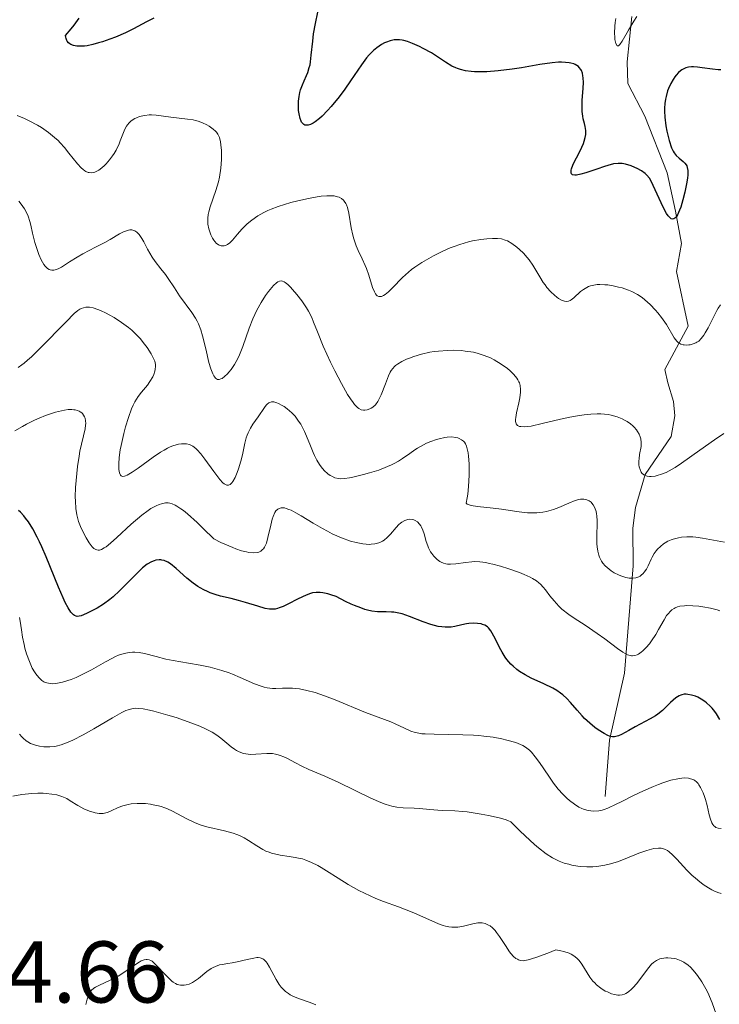
# Model space of a CAD drawing. Units: metres. Extents: x 622181 to 629149, y 4664722 to 4669471.
# Drawn here: x 623290 to 623370, y 4665230 to 4665343 of the extents above; entities that cross this region are included whole.
import ezdxf

# ---------------------------------------------------------------- set-up
doc = ezdxf.new("R2010")
doc.units = ezdxf.units.M
doc.header["$MEASUREMENT"] = 0
doc.linetypes.add('DGN Style 3', pattern=[117.72656, 84.0904, -33.63616])
for name, color, linetype, lineweight in [('Hidrografía', 7, 'Continuous', 0), ('Relieve y altimetría', 7, 'Continuous', 0), ('Textos de rotulación', 7, 'Continuous', 0)]:
    doc.layers.add(name, color=color, linetype=linetype, lineweight=lineweight)
doc.styles.add('Style-arial', font='arial.shx', dxfattribs={"bigfont": 'arialbig.shx'})

msp = doc.modelspace()

# ---------------------------------------------------------------- linework, layer by layer
at = {"layer": 'Hidrografía', "color": 142, "linetype": 'DGN Style 3', "lineweight": 13}
msp.add_polyline3d([(623357.28, 4665253.95, 377.63), (623357.78, 4665260.4, 374.02), (623359.49, 4665268.1, 370.5), (623360.51, 4665280.38, 363.27), (623360.44, 4665284.69, 360.44), (623360.76, 4665287.05, 359.9), (623361.86, 4665290.85, 359.56), (623364.86, 4665295.2, 358), (623365.28, 4665297.54, 357.14), (623365.1, 4665299.19, 356.54), (623364.45, 4665301.33, 356.15), (623364.12, 4665302.86, 355.27), (623366.79, 4665307.81, 353.9), (623365.47, 4665314.09, 351.42), (623366.02, 4665317.31, 350.58), (623365.34, 4665320.98, 349.41), (623364.4, 4665325.4, 347.52), (623361.82, 4665331.87, 345.61), (623359.88, 4665335.62, 345.31), (623359.8, 4665338.11, 345.13), (623360.36, 4665343.3, 344.82)], dxfattribs=at)
at = {"layer": 'Relieve y altimetría', "color": 36, "linetype": 'Continuous', "lineweight": 30, "flags": 128}
for points, elevation in [([(623305.6, 4665343.11), (623304.74, 4665342.68), (623303.26, 4665341.88), (623302.33, 4665341.43), (623301.2, 4665340.94), (623300.55, 4665340.69), (623299.71, 4665340.4), (623299.27, 4665340.26), (623298.6, 4665340.08), (623297.94, 4665339.95), (623297.63, 4665339.91), (623297.03, 4665339.88), (623296.76, 4665339.89), (623296.38, 4665339.96), (623296.09, 4665340.07), (623295.97, 4665340.15), (623295.8, 4665340.29), (623295.66, 4665340.46), (623295.61, 4665340.56), (623295.53, 4665340.78), (623295.5, 4665340.91), (623295.48, 4665341.12), (623296.11, 4665341.87), (623296.47, 4665342.31), (623297.05, 4665343.1)], 350), ([(623330.27, 4665338.89), (623329.97, 4665338.54), (623329.37, 4665337.75), (623328.13, 4665335.92), (623327.48, 4665334.98), (623326.81, 4665334.09), (623325.92, 4665333), (623325.49, 4665332.52), (623324.86, 4665331.89), (623324.57, 4665331.62), (623324.08, 4665331.24), (623323.85, 4665331.09), (623323.54, 4665330.93), (623323.26, 4665330.85), (623323.13, 4665330.83), (623322.89, 4665330.86), (623322.79, 4665330.91), (623322.64, 4665331.02), (623322.52, 4665331.17), (623322.45, 4665331.3), (623322.34, 4665331.6), (623322.22, 4665332.14), (623322.18, 4665332.53), (623322.16, 4665333.32), (623322.17, 4665333.6), (623322.22, 4665334.12), (623322.31, 4665334.6), (623322.39, 4665334.9), (623322.61, 4665335.48), (623322.8, 4665335.92), (623323.08, 4665336.54), (623323.22, 4665336.88), (623323.4, 4665337.45), (623323.48, 4665337.77), (623323.54, 4665338.11), (623323.63, 4665338.85), (623323.79, 4665340.48), (623323.89, 4665341.31), (623324.11, 4665342.48), (623324.39, 4665343.79)], 350), ([(623364.99, 4665320.09), (623364.86, 4665320.13), (623364.68, 4665320.26), (623364.5, 4665320.46), (623364.32, 4665320.73), (623363.94, 4665321.44), (623362.8, 4665323.94), (623362.64, 4665324.26), (623362.35, 4665324.76), (623362.06, 4665325.12), (623361.87, 4665325.31), (623361.45, 4665325.6), (623360.95, 4665325.88), (623360.68, 4665326.01), (623360.26, 4665326.18), (623359.62, 4665326.38), (623359.25, 4665326.45), (623359.06, 4665326.47), (623358.76, 4665326.47), (623358.24, 4665326.4), (623357.6, 4665326.24), (623357.22, 4665326.12), (623356.33, 4665325.81), (623355.07, 4665325.38), (623354.49, 4665325.22), (623354, 4665325.13), (623353.8, 4665325.12), (623353.56, 4665325.16), (623353.42, 4665325.27), (623353.38, 4665325.38), (623353.38, 4665325.68), (623353.43, 4665325.86), (623353.57, 4665326.25), (623353.78, 4665326.68), (623354.23, 4665327.54), (623354.62, 4665328.33), (623354.8, 4665328.75), (623354.89, 4665329), (623355.01, 4665329.42), (623355.07, 4665329.79), (623355.09, 4665329.96), (623355.08, 4665330.23), (623355.01, 4665330.68), (623354.92, 4665331.02), (623354.78, 4665331.56), (623354.72, 4665331.87), (623354.66, 4665332.4), (623354.64, 4665332.7), (623354.64, 4665333.01), (623354.67, 4665333.68), (623354.78, 4665335.09), (623354.8, 4665335.74), (623354.78, 4665336.26), (623354.75, 4665336.49), (623354.68, 4665336.81), (623354.57, 4665337.1), (623354.5, 4665337.23), (623354.33, 4665337.46), (623354.23, 4665337.56), (623354.05, 4665337.69), (623353.85, 4665337.8), (623353.7, 4665337.86), (623353.36, 4665337.96), (623353.17, 4665338), (623352.75, 4665338.04), (623352.29, 4665338.06), (623351.95, 4665338.05), (623351.22, 4665337.99), (623349.8, 4665337.78), (623347.7, 4665337.41), (623346.62, 4665337.24), (623345.04, 4665337.05), (623343.73, 4665336.96), (623343.12, 4665336.94), (623342.31, 4665336.96), (623341.94, 4665336.98), (623341.3, 4665337.07), (623340.73, 4665337.21), (623340.39, 4665337.32), (623340.17, 4665337.41), (623339.74, 4665337.62), (623339, 4665338.07), (623337.96, 4665338.76), (623337.38, 4665339.12), (623336.45, 4665339.63), (623336.03, 4665339.84), (623335.21, 4665340.2), (623334.65, 4665340.41), (623334.22, 4665340.54), (623334.02, 4665340.58), (623333.73, 4665340.62), (623333.32, 4665340.63), (623333.11, 4665340.61), (623332.68, 4665340.51), (623332.26, 4665340.36), (623332.03, 4665340.26), (623331.68, 4665340.07), (623331.13, 4665339.7), (623330.75, 4665339.38), (623330.56, 4665339.2), (623330.27, 4665338.89)], 350), ([(623370.55, 4665337.19), (623370.23, 4665337.2), (623369.6, 4665337.25), (623368.4, 4665337.41), (623367.85, 4665337.48), (623367.39, 4665337.52), (623367.17, 4665337.52), (623366.85, 4665337.49), (623366.53, 4665337.41), (623366.38, 4665337.35), (623366.07, 4665337.18), (623365.92, 4665337.07), (623365.69, 4665336.86), (623365.42, 4665336.56), (623365.28, 4665336.39), (623365.08, 4665336.09), (623364.8, 4665335.6), (623364.55, 4665335.05), (623364.44, 4665334.76), (623364.26, 4665334.13), (623364.19, 4665333.81), (623364.12, 4665333.31), (623364.08, 4665332.8), (623364.08, 4665332.46), (623364.11, 4665331.77), (623364.24, 4665330.77), (623364.36, 4665330.15), (623364.62, 4665329.08), (623364.9, 4665328.25), (623365.07, 4665327.88), (623365.18, 4665327.69), (623365.44, 4665327.38), (623365.77, 4665327.08), (623366.22, 4665326.7), (623366.42, 4665326.5), (623366.57, 4665326.31), (623366.63, 4665326.2), (623366.7, 4665326.01), (623366.75, 4665325.64), (623366.75, 4665325.13), (623366.72, 4665324.82), (623366.64, 4665324.32), (623366.42, 4665323.18), (623366.2, 4665322.28), (623365.95, 4665321.46), (623365.82, 4665321.1), (623365.58, 4665320.58), (623365.47, 4665320.39), (623365.28, 4665320.18), (623365.16, 4665320.11), (623364.99, 4665320.09)], 350), ([(623307.49, 4665280.59), (623307.19, 4665280.78), (623306.78, 4665280.97), (623306.52, 4665281.04), (623306.39, 4665281.06), (623306.19, 4665281.07), (623305.82, 4665281.02), (623305.62, 4665280.96), (623305.32, 4665280.84), (623304.83, 4665280.55), (623304.3, 4665280.14), (623304.01, 4665279.88), (623303.07, 4665278.94), (623301.67, 4665277.51), (623300.93, 4665276.84), (623300.55, 4665276.53), (623299.81, 4665275.99), (623299.09, 4665275.54), (623298.65, 4665275.29), (623297.86, 4665274.9), (623297.26, 4665274.65), (623297.02, 4665274.6), (623296.79, 4665274.59), (623296.69, 4665274.61), (623296.49, 4665274.7), (623296.39, 4665274.76), (623296.24, 4665274.9), (623296.09, 4665275.07), (623295.77, 4665275.55), (623295.43, 4665276.19), (623295.19, 4665276.7), (623294.66, 4665277.93), (623293.27, 4665281.4), (623292.76, 4665282.57), (623292.5, 4665283.13), (623292.24, 4665283.65), (623291.72, 4665284.6), (623291.22, 4665285.4), (623290.9, 4665285.85), (623290.7, 4665286.1), (623290.32, 4665286.51), (623290.07, 4665286.73)], 375), ([(623359.99, 4665261.52), (623359.17, 4665261.06), (623358.81, 4665260.9), (623358.51, 4665260.82), (623358.36, 4665260.8), (623358.14, 4665260.8), (623357.79, 4665260.88), (623357.6, 4665260.95), (623357.16, 4665261.16), (623356.48, 4665261.6), (623356.1, 4665261.87), (623355.52, 4665262.36), (623354.93, 4665262.91), (623354.64, 4665263.21), (623354.09, 4665263.85), (623353.33, 4665264.73), (623352.91, 4665265.17), (623352.43, 4665265.59), (623352.17, 4665265.8), (623351.75, 4665266.08), (623351.29, 4665266.36), (623350.26, 4665266.86), (623348.81, 4665267.52), (623348.11, 4665267.89), (623347.46, 4665268.29), (623347.16, 4665268.51), (623346.74, 4665268.87), (623346.49, 4665269.12), (623346.04, 4665269.65), (623345.84, 4665269.92), (623345.49, 4665270.47), (623345.19, 4665271.01), (623344.71, 4665271.97), (623344.34, 4665272.68), (623344.18, 4665272.95), (623343.93, 4665273.26), (623343.8, 4665273.38), (623343.49, 4665273.58), (623343.25, 4665273.67), (623343.07, 4665273.72), (623342.68, 4665273.79), (623342.2, 4665273.81), (623341.68, 4665273.78), (623341.41, 4665273.74), (623340.86, 4665273.61), (623340.08, 4665273.43), (623339.65, 4665273.37), (623339.2, 4665273.34), (623338.95, 4665273.34), (623338.58, 4665273.38), (623338.17, 4665273.44), (623337.33, 4665273.67), (623336.46, 4665273.97), (623334.86, 4665274.59), (623334.02, 4665274.87), (623333.65, 4665274.97), (623333.1, 4665275.06), (623332.82, 4665275.08), (623332.22, 4665275.09), (623331.59, 4665275.09), (623331.22, 4665275.1), (623330.57, 4665275.19), (623330.05, 4665275.31), (623329.76, 4665275.39), (623329.29, 4665275.55), (623328.57, 4665275.83), (623328.18, 4665276), (623327.54, 4665276.3), (623326.46, 4665276.88), (623325.88, 4665277.07), (623325.53, 4665277.16), (623324.93, 4665277.29), (623324.66, 4665277.32), (623324.19, 4665277.33), (623323.78, 4665277.27), (623323.53, 4665277.21), (623323.03, 4665277.02), (623322.13, 4665276.59), (623320.93, 4665275.97), (623320.39, 4665275.72), (623319.96, 4665275.55), (623319.76, 4665275.49), (623319.48, 4665275.43), (623319.05, 4665275.4), (623318.83, 4665275.41), (623318.35, 4665275.49), (623317.49, 4665275.74), (623316.1, 4665276.19), (623315.3, 4665276.41), (623314.44, 4665276.62), (623313.24, 4665276.91), (623312.63, 4665277.09), (623312.03, 4665277.3), (623311.74, 4665277.42), (623311.3, 4665277.62), (623310.89, 4665277.85), (623310.62, 4665278.02), (623310.1, 4665278.39), (623309.37, 4665278.97), (623308.14, 4665280.06), (623307.49, 4665280.59)], 375), ([(623370.44, 4665262.77), (623370.04, 4665263.41), (623369.84, 4665263.69), (623369.53, 4665264.08), (623369.32, 4665264.3), (623368.9, 4665264.69), (623368.69, 4665264.85), (623368.28, 4665265.12), (623367.89, 4665265.32), (623367.64, 4665265.43), (623367.17, 4665265.57), (623366.76, 4665265.65), (623366.58, 4665265.67), (623366.32, 4665265.66), (623366.07, 4665265.61), (623365.95, 4665265.57), (623365.77, 4665265.49), (623365.4, 4665265.25), (623364.79, 4665264.71), (623363.85, 4665263.82), (623363.32, 4665263.39), (623363.04, 4665263.19), (623362.45, 4665262.84), (623360.72, 4665261.94), (623359.99, 4665261.52)], 375)]:
    msp.add_lwpolyline(points, dxfattribs=dict(at, elevation=elevation))
at = {"layer": 'Relieve y altimetría', "color": 36, "linetype": 'Continuous', "lineweight": 0, "flags": 128}
for points, elevation in [([(623360.92, 4665343.29), (623360.58, 4665342.76), (623359.96, 4665341.73), (623359.25, 4665340.47), (623358.98, 4665340.07), (623358.83, 4665339.93), (623358.67, 4665339.93), (623358.51, 4665340.19), (623358.41, 4665340.64), (623358.38, 4665340.92), (623358.35, 4665341.4), (623358.38, 4665342.2), (623358.43, 4665342.62), (623358.5, 4665343.05)], 345), ([(623311.93, 4665330.72), (623311.65, 4665330.88), (623311.18, 4665331.1), (623310.66, 4665331.3), (623310.38, 4665331.38), (623310.08, 4665331.44), (623309.46, 4665331.55), (623307.55, 4665331.77), (623305.87, 4665332), (623305.33, 4665332.02), (623305.06, 4665332.02), (623304.57, 4665331.97), (623304.32, 4665331.93), (623303.95, 4665331.83), (623303.6, 4665331.7), (623303.43, 4665331.62), (623303.12, 4665331.42), (623302.97, 4665331.31), (623302.76, 4665331.11), (623302.58, 4665330.89), (623302.47, 4665330.73), (623302.28, 4665330.38), (623302.03, 4665329.82), (623301.75, 4665329.06), (623301.61, 4665328.7), (623301.28, 4665327.99), (623301.04, 4665327.59), (623300.87, 4665327.33), (623300.52, 4665326.87), (623300.13, 4665326.43), (623299.93, 4665326.22), (623299.62, 4665325.94), (623299.3, 4665325.71), (623299.13, 4665325.61), (623298.83, 4665325.47), (623298.68, 4665325.43), (623298.44, 4665325.39), (623298.2, 4665325.41), (623298.07, 4665325.44), (623297.81, 4665325.54), (623297.68, 4665325.61), (623297.48, 4665325.76), (623297.27, 4665325.95), (623296.83, 4665326.43), (623295.87, 4665327.64), (623295.36, 4665328.27), (623294.88, 4665328.81), (623294.62, 4665329.07), (623294.21, 4665329.45), (623293.53, 4665330), (623292.71, 4665330.56), (623292.25, 4665330.85), (623291.32, 4665331.36), (623290.79, 4665331.61), (623289.94, 4665331.96)], 355), ([(623343.75, 4665317.84), (623343.05, 4665317.75), (623342.09, 4665317.58), (623341.62, 4665317.47), (623340.63, 4665317.18), (623339.99, 4665316.95), (623339.55, 4665316.78), (623338.63, 4665316.36), (623337.61, 4665315.87), (623337.08, 4665315.59), (623336.28, 4665315.12), (623335.5, 4665314.6), (623335.12, 4665314.31), (623334.76, 4665314.02), (623334.09, 4665313.4), (623332.94, 4665312.23), (623332.46, 4665311.76), (623332.09, 4665311.46), (623331.91, 4665311.35), (623331.68, 4665311.24), (623331.46, 4665311.21), (623331.36, 4665311.22), (623331.18, 4665311.31), (623331.09, 4665311.38), (623330.97, 4665311.53), (623330.86, 4665311.74), (623330.65, 4665312.27), (623330.21, 4665313.67), (623329.94, 4665314.42), (623329.78, 4665314.79), (623329.44, 4665315.52), (623328.98, 4665316.5), (623328.76, 4665317.01), (623328.49, 4665317.81), (623328.38, 4665318.23), (623328.2, 4665319.1), (623327.93, 4665320.76), (623327.77, 4665321.43), (623327.66, 4665321.71), (623327.59, 4665321.87), (623327.41, 4665322.15), (623327.31, 4665322.26), (623327.08, 4665322.45), (623326.83, 4665322.59), (623326.64, 4665322.65), (623326.23, 4665322.74), (623325.97, 4665322.76), (623325.39, 4665322.76), (623324.75, 4665322.71), (623324.29, 4665322.65), (623323.3, 4665322.46), (623322.1, 4665322.18), (623321.3, 4665321.97), (623319.82, 4665321.52), (623319.02, 4665321.23), (623318.66, 4665321.08), (623318.18, 4665320.85), (623317.51, 4665320.46), (623317.22, 4665320.27), (623316.65, 4665319.84), (623316.24, 4665319.49), (623315.68, 4665318.93), (623315.18, 4665318.36), (623314.59, 4665317.67), (623314.29, 4665317.38), (623314.01, 4665317.18), (623313.87, 4665317.11), (623313.65, 4665317.04), (623313.42, 4665317.02), (623313.31, 4665317.03), (623313.08, 4665317.11), (623312.96, 4665317.18), (623312.78, 4665317.31), (623312.57, 4665317.54), (623312.47, 4665317.67), (623312.32, 4665317.9), (623312.12, 4665318.3), (623311.95, 4665318.75), (623311.88, 4665318.99), (623311.79, 4665319.51), (623311.78, 4665319.78), (623311.78, 4665320.19), (623311.83, 4665320.62), (623311.89, 4665320.91), (623312.05, 4665321.5), (623312.69, 4665323.37), (623312.98, 4665324.37), (623313.1, 4665324.88), (623313.25, 4665325.92), (623313.33, 4665326.92), (623313.34, 4665327.54), (623313.33, 4665327.93), (623313.28, 4665328.61), (623313.23, 4665328.93), (623313.1, 4665329.44), (623313.05, 4665329.58), (623312.93, 4665329.83), (623312.78, 4665330.03), (623312.66, 4665330.16), (623312.4, 4665330.39), (623311.93, 4665330.72)], 355), ([(623303.63, 4665318.6), (623303.41, 4665318.75), (623303.3, 4665318.8), (623303.07, 4665318.85), (623302.84, 4665318.85), (623302.67, 4665318.83), (623302.33, 4665318.72), (623302.12, 4665318.62), (623301.66, 4665318.39), (623300.59, 4665317.76), (623299.96, 4665317.41), (623298.91, 4665316.86), (623297.47, 4665316.11), (623296.8, 4665315.74), (623295.94, 4665315.2), (623295.02, 4665314.6), (623294.62, 4665314.39), (623294.3, 4665314.27), (623294.14, 4665314.24), (623293.92, 4665314.23), (623293.71, 4665314.27), (623293.6, 4665314.31), (623293.4, 4665314.44), (623293.29, 4665314.53), (623293.14, 4665314.7), (623292.99, 4665314.9), (623292.7, 4665315.41), (623292.43, 4665316.03), (623292.26, 4665316.48), (623291.97, 4665317.42), (623291.71, 4665318.48), (623291.51, 4665319.39), (623291.39, 4665319.82), (623291.19, 4665320.44), (623290.93, 4665321.01), (623290.77, 4665321.27), (623290.41, 4665321.79), (623290.12, 4665322.13)], 360), ([(623338.2, 4665304.98), (623337.69, 4665304.92), (623337.19, 4665304.84), (623336.25, 4665304.62), (623335.38, 4665304.36), (623334.86, 4665304.17), (623334.54, 4665304.04), (623333.98, 4665303.77), (623333.49, 4665303.48), (623333.28, 4665303.32), (623333.16, 4665303.22), (623332.95, 4665302.99), (623332.77, 4665302.73), (623332.66, 4665302.55), (623332.46, 4665302.12), (623332.12, 4665301.22), (623331.64, 4665299.95), (623331.38, 4665299.41), (623331.25, 4665299.18), (623330.97, 4665298.81), (623330.67, 4665298.55), (623330.47, 4665298.42), (623330.33, 4665298.35), (623330.04, 4665298.24), (623329.75, 4665298.19), (623329.6, 4665298.19), (623329.35, 4665298.25), (623329.07, 4665298.4), (623328.92, 4665298.52), (623328.59, 4665298.86), (623328.41, 4665299.08), (623328.11, 4665299.5), (623327.78, 4665300.01), (623327.07, 4665301.26), (623326.32, 4665302.7), (623325.84, 4665303.69), (623325, 4665305.54), (623324.34, 4665307.16), (623323.89, 4665308.29), (623323.67, 4665308.8), (623323.29, 4665309.55), (623323.06, 4665309.94), (623322.54, 4665310.72), (623321.98, 4665311.46), (623321.49, 4665312.04), (623321.25, 4665312.29), (623320.93, 4665312.6), (623320.64, 4665312.82), (623320.51, 4665312.9), (623320.33, 4665312.98), (623320.22, 4665313), (623320, 4665312.99), (623319.78, 4665312.9), (623319.63, 4665312.79), (623319.3, 4665312.48), (623318.91, 4665312.04), (623318.71, 4665311.78), (623318.38, 4665311.33), (623317.88, 4665310.54), (623317.39, 4665309.64), (623317.15, 4665309.16), (623316.93, 4665308.65), (623316.52, 4665307.58), (623315.77, 4665305.48), (623315.4, 4665304.55), (623315.21, 4665304.14), (623314.82, 4665303.43), (623314.43, 4665302.86), (623314.17, 4665302.54), (623314.01, 4665302.36), (623313.7, 4665302.06), (623313.41, 4665301.85), (623313.27, 4665301.78), (623313.08, 4665301.72), (623312.9, 4665301.73), (623312.65, 4665301.88), (623312.57, 4665301.97), (623312.45, 4665302.14), (623312.34, 4665302.37), (623312.12, 4665302.95), (623311.9, 4665303.66), (623311.53, 4665305.23), (623311.18, 4665306.71), (623310.97, 4665307.4), (623310.71, 4665308.08), (623310.54, 4665308.41), (623310.36, 4665308.74), (623309.94, 4665309.4), (623308.54, 4665311.3), (623307.94, 4665312.2), (623307.24, 4665313.29), (623306.91, 4665313.76), (623306.41, 4665314.39), (623305.73, 4665315.22), (623305.39, 4665315.72), (623304.88, 4665316.63), (623304.44, 4665317.47), (623304.22, 4665317.85), (623303.9, 4665318.33), (623303.73, 4665318.51), (623303.63, 4665318.6)], 360), ([(623370.51, 4665310.27), (623370.24, 4665309.9), (623370.08, 4665309.63), (623369.76, 4665309.01), (623369.08, 4665307.64), (623368.76, 4665307.05), (623368.6, 4665306.8), (623368.3, 4665306.4), (623368.01, 4665306.12), (623367.8, 4665305.98), (623367.66, 4665305.91), (623367.36, 4665305.79), (623367.03, 4665305.7), (623366.86, 4665305.67), (623366.6, 4665305.65), (623366.33, 4665305.67), (623366.21, 4665305.69), (623365.95, 4665305.77), (623365.83, 4665305.83), (623365.66, 4665305.95), (623365.5, 4665306.1), (623365.2, 4665306.48), (623364.32, 4665308.02), (623364.14, 4665308.29), (623363.75, 4665308.83), (623363.33, 4665309.34), (623363.04, 4665309.67), (623362.44, 4665310.3), (623361.84, 4665310.85), (623361.52, 4665311.11), (623360.98, 4665311.47), (623360.34, 4665311.79), (623359.97, 4665311.95), (623359.23, 4665312.2), (623358.83, 4665312.31), (623358.21, 4665312.44), (623357.58, 4665312.54), (623357.27, 4665312.57), (623356.66, 4665312.59), (623356.38, 4665312.58), (623355.98, 4665312.52), (623355.61, 4665312.43), (623355.38, 4665312.35), (623354.98, 4665312.14), (623354.8, 4665312.03), (623354.47, 4665311.78), (623353.69, 4665311.06), (623353.41, 4665310.84), (623353.28, 4665310.77), (623353.08, 4665310.69), (623352.89, 4665310.66), (623352.63, 4665310.69), (623352.29, 4665310.81), (623351.95, 4665311.01), (623351.77, 4665311.13), (623351.49, 4665311.36), (623351.06, 4665311.77), (623350.62, 4665312.27), (623350.4, 4665312.54), (623350.2, 4665312.84), (623349.8, 4665313.48), (623349, 4665314.8), (623348.59, 4665315.41), (623348.37, 4665315.69), (623347.92, 4665316.19), (623347.47, 4665316.62), (623347.17, 4665316.87), (623346.61, 4665317.28), (623346.09, 4665317.58), (623345.83, 4665317.69), (623345.42, 4665317.81), (623344.95, 4665317.87), (623344.68, 4665317.88), (623344.39, 4665317.88), (623343.75, 4665317.84)], 355), ([(623302.34, 4665296.29), (623302.67, 4665297.37), (623303.04, 4665298.35), (623303.23, 4665298.78), (623303.42, 4665299.15), (623303.8, 4665299.78), (623304.17, 4665300.27), (623304.64, 4665300.81), (623304.86, 4665301.07), (623305.15, 4665301.47), (623305.46, 4665302.02), (623305.58, 4665302.29), (623305.71, 4665302.69), (623305.76, 4665302.88), (623305.79, 4665303.25), (623305.77, 4665303.43), (623305.69, 4665303.8), (623305.59, 4665304.06), (623305.29, 4665304.65), (623304.83, 4665305.37), (623304.54, 4665305.77), (623304.02, 4665306.4), (623303.41, 4665307.04), (623303.06, 4665307.36), (623302.68, 4665307.67), (623301.87, 4665308.26), (623301.03, 4665308.8), (623300.49, 4665309.11), (623300.14, 4665309.3), (623299.5, 4665309.61), (623299.19, 4665309.74), (623298.65, 4665309.92), (623298.21, 4665310), (623297.96, 4665310), (623297.81, 4665309.99), (623297.53, 4665309.93), (623297.27, 4665309.83), (623297.13, 4665309.76), (623296.9, 4665309.61), (623296.47, 4665309.26), (623295.54, 4665308.34), (623292.58, 4665305.3), (623291.57, 4665304.33), (623291.12, 4665303.92), (623290.72, 4665303.58), (623290.48, 4665303.4), (623290.05, 4665303.11)], 365), ([(623370.9, 4665295.52), (623369.81, 4665294.8), (623368.12, 4665293.64), (623366.05, 4665292.13), (623365.3, 4665291.63), (623364.61, 4665291.25), (623364.27, 4665291.08), (623363.75, 4665290.87), (623363.25, 4665290.71), (623363.02, 4665290.66), (623362.57, 4665290.6), (623362.37, 4665290.59), (623362.1, 4665290.63), (623361.86, 4665290.71), (623361.73, 4665290.79), (623361.5, 4665291), (623361.42, 4665291.12), (623361.28, 4665291.41), (623361.19, 4665291.72), (623361.16, 4665291.94), (623361.15, 4665292.39), (623361.17, 4665292.64), (623361.24, 4665293.12), (623361.4, 4665294.04), (623361.42, 4665294.5), (623361.37, 4665294.93), (623361.31, 4665295.14), (623361.18, 4665295.46), (623361, 4665295.78), (623360.88, 4665295.94), (623360.61, 4665296.25), (623360.45, 4665296.41), (623360.18, 4665296.64), (623359.8, 4665296.9), (623359.59, 4665297.03), (623359.24, 4665297.2), (623358.66, 4665297.44), (623357.99, 4665297.62), (623357.62, 4665297.69), (623356.81, 4665297.78), (623356.37, 4665297.79), (623355.66, 4665297.76), (623354.9, 4665297.68), (623354.36, 4665297.6), (623353.26, 4665297.4), (623352.16, 4665297.16), (623350.09, 4665296.66), (623348.83, 4665296.39), (623348.34, 4665296.32), (623348.07, 4665296.3), (623347.64, 4665296.32), (623347.47, 4665296.35), (623347.23, 4665296.46), (623347.09, 4665296.64), (623347.05, 4665296.79), (623347.03, 4665296.9), (623347.03, 4665297.15), (623347.05, 4665297.38), (623347.13, 4665297.9), (623347.39, 4665299.04), (623347.5, 4665299.6), (623347.59, 4665300.28), (623347.59, 4665300.59), (623347.54, 4665301.03), (623347.46, 4665301.32), (623347.4, 4665301.46), (623347.3, 4665301.67), (623347.17, 4665301.88), (623346.84, 4665302.3), (623346.42, 4665302.7), (623346.1, 4665302.97), (623345.39, 4665303.48), (623344.58, 4665303.96), (623344.14, 4665304.19), (623343.42, 4665304.48), (623342.62, 4665304.73), (623342.19, 4665304.83), (623341.26, 4665304.97), (623340.82, 4665305.02), (623339.92, 4665305.06), (623339.23, 4665305.05), (623338.2, 4665304.98)], 360), ([(623334.9, 4665293.24), (623334.08, 4665292.66), (623333.63, 4665292.37), (623333.11, 4665292.08), (623332.83, 4665291.94), (623332.37, 4665291.74), (623331.36, 4665291.35), (623330.3, 4665291.01), (623329.61, 4665290.82), (623328.39, 4665290.52), (623328.02, 4665290.45), (623327.42, 4665290.37), (623326.97, 4665290.35), (623326.73, 4665290.37), (623326.33, 4665290.47), (623325.97, 4665290.63), (623325.78, 4665290.73), (623325.52, 4665290.91), (623325.11, 4665291.28), (623324.75, 4665291.72), (623324.56, 4665291.98), (623324.28, 4665292.46), (623323.99, 4665293.03), (623323.84, 4665293.36), (623323.53, 4665294.12), (623323.08, 4665295.22), (623322.83, 4665295.78), (623322.41, 4665296.59), (623322.18, 4665296.96), (623321.94, 4665297.29), (623321.77, 4665297.5), (623321.41, 4665297.88), (623320.87, 4665298.36), (623320.52, 4665298.61), (623320.29, 4665298.75), (623319.88, 4665298.96), (623319.68, 4665299.05), (623319.33, 4665299.14), (623319.23, 4665299.15), (623319.05, 4665299.14), (623318.88, 4665299.09), (623318.78, 4665299.04), (623318.58, 4665298.89), (623318.47, 4665298.78), (623318.26, 4665298.51), (623317.53, 4665297.43), (623316.94, 4665296.6), (623316.65, 4665296.13), (623316.38, 4665295.62), (623316.27, 4665295.34), (623316.17, 4665295.05), (623316, 4665294.43), (623315.73, 4665293.08), (623315.57, 4665292.38), (623315.3, 4665291.48), (623315.15, 4665291.06), (623314.9, 4665290.49), (623314.65, 4665290.04), (623314.52, 4665289.87), (623314.35, 4665289.71), (623314.14, 4665289.61), (623313.95, 4665289.62), (623313.65, 4665289.78), (623313.49, 4665289.9), (623313.15, 4665290.27), (623312.45, 4665291.17), (623311.43, 4665292.58), (623310.97, 4665293.19), (623310.57, 4665293.65), (623310.39, 4665293.83), (623310.05, 4665294.09), (623309.82, 4665294.21), (623309.67, 4665294.27), (623309.34, 4665294.34), (623308.96, 4665294.36), (623308.75, 4665294.35), (623308.41, 4665294.3), (623308.04, 4665294.2), (623307.83, 4665294.14), (623307.39, 4665293.96), (623307.16, 4665293.84), (623306.78, 4665293.64), (623306.37, 4665293.39), (623305.51, 4665292.81), (623303.81, 4665291.58), (623303.1, 4665291.09), (623302.55, 4665290.77), (623302.34, 4665290.67), (623302.22, 4665290.64), (623302.01, 4665290.62), (623301.86, 4665290.68), (623301.78, 4665290.76), (623301.66, 4665291.02), (623301.59, 4665291.4), (623301.58, 4665291.63), (623301.57, 4665292.04), (623301.62, 4665292.78), (623301.74, 4665293.65), (623301.83, 4665294.14), (623302.14, 4665295.55), (623302.34, 4665296.29)], 365), ([(623319.58, 4665286.66), (623319.46, 4665286.48), (623319.26, 4665286.03), (623319.16, 4665285.73), (623318.99, 4665285.04), (623318.66, 4665283.61), (623318.48, 4665282.99), (623318.34, 4665282.66), (623318.27, 4665282.52), (623318.14, 4665282.33), (623318.05, 4665282.23), (623317.84, 4665282.07), (623317.6, 4665281.96), (623317.42, 4665281.91), (623317, 4665281.87), (623316.49, 4665281.91), (623316.19, 4665281.97), (623315.65, 4665282.1), (623315, 4665282.32), (623314.63, 4665282.47), (623313.27, 4665283.06), (623312.45, 4665283.45), (623311.24, 4665284.66), (623310.55, 4665285.32), (623309.43, 4665286.33), (623308.97, 4665286.7), (623308.7, 4665286.91), (623308.24, 4665287.22), (623308.04, 4665287.33), (623307.7, 4665287.49), (623307.41, 4665287.57), (623307.23, 4665287.59), (623306.92, 4665287.58), (623306.45, 4665287.48), (623306.21, 4665287.41), (623305.84, 4665287.26), (623305.25, 4665286.93), (623304.93, 4665286.72), (623304.22, 4665286.18), (623303, 4665285.13), (623301.34, 4665283.62), (623300.64, 4665282.99), (623300.12, 4665282.57), (623299.9, 4665282.42), (623299.61, 4665282.25), (623299.35, 4665282.17), (623299.23, 4665282.16), (623299.06, 4665282.19), (623298.95, 4665282.23), (623298.72, 4665282.38), (623298.54, 4665282.55), (623298.18, 4665283.01), (623297.83, 4665283.58), (623297.6, 4665284), (623297.2, 4665284.88), (623296.98, 4665285.46), (623296.89, 4665285.75), (623296.78, 4665286.2), (623296.66, 4665286.94), (623296.6, 4665287.79), (623296.59, 4665288.27), (623296.63, 4665289.35), (623296.68, 4665290.14), (623296.85, 4665291.76), (623297.03, 4665292.94), (623297.13, 4665293.49), (623297.72, 4665296.06), (623297.78, 4665296.49), (623297.79, 4665296.69), (623297.77, 4665296.97), (623297.71, 4665297.28), (623297.66, 4665297.43), (623297.55, 4665297.63), (623297.42, 4665297.81), (623297.34, 4665297.89), (623297.15, 4665298.03), (623297.04, 4665298.09), (623296.86, 4665298.16), (623296.59, 4665298.24), (623296.44, 4665298.26), (623296.2, 4665298.28), (623295.79, 4665298.27), (623295.34, 4665298.21), (623295.01, 4665298.14), (623294.31, 4665297.96), (623293.19, 4665297.58), (623292.44, 4665297.27), (623291.94, 4665297.05), (623291.01, 4665296.59), (623290.53, 4665296.33), (623289.67, 4665295.84)], 370), ([(623366.65, 4665283.7), (623366.05, 4665283.66), (623365.69, 4665283.6), (623365.06, 4665283.44), (623364.85, 4665283.37), (623364.48, 4665283.21), (623364.16, 4665283.02), (623363.97, 4665282.89), (623363.62, 4665282.6), (623363.29, 4665282.29), (623363.13, 4665282.11), (623362.89, 4665281.78), (623362.66, 4665281.38), (623362.54, 4665281.14), (623362.21, 4665280.39), (623362.01, 4665280.01), (623361.77, 4665279.64), (623361.63, 4665279.48), (623361.43, 4665279.29), (623361.31, 4665279.21), (623361.13, 4665279.1), (623360.82, 4665278.99), (623360.46, 4665278.95), (623360.2, 4665278.95), (623360.02, 4665278.97), (623359.65, 4665279.04), (623359.08, 4665279.22), (623358.82, 4665279.33), (623358.33, 4665279.58), (623357.97, 4665279.8), (623357.5, 4665280.17), (623357.29, 4665280.37), (623357.03, 4665280.69), (623356.88, 4665280.91), (623356.65, 4665281.36), (623356.57, 4665281.6), (623356.44, 4665282.07), (623356.37, 4665282.56), (623356.34, 4665282.89), (623356.32, 4665283.53), (623356.37, 4665285.52), (623356.35, 4665286.09), (623356.31, 4665286.34), (623356.27, 4665286.58), (623356.12, 4665287), (623355.93, 4665287.35), (623355.78, 4665287.54), (623355.67, 4665287.65), (623355.44, 4665287.83), (623355.18, 4665287.95), (623355.05, 4665287.99), (623354.84, 4665288.02), (623354.48, 4665288.02), (623354.29, 4665287.99), (623353.86, 4665287.87), (623353.11, 4665287.57), (623351.98, 4665287.07), (623351.38, 4665286.84), (623350.83, 4665286.68), (623350.56, 4665286.61), (623350.14, 4665286.53), (623349.48, 4665286.45), (623348.77, 4665286.43), (623348.4, 4665286.45), (623348.01, 4665286.48), (623347.19, 4665286.58), (623345.41, 4665286.85), (623344.47, 4665286.98), (623342.67, 4665287.18), (623341.95, 4665287.29), (623341.6, 4665287.39), (623341.47, 4665287.45), (623341.35, 4665287.56), (623341.47, 4665288.18), (623341.54, 4665288.6), (623341.64, 4665289.47), (623341.71, 4665290.75), (623341.71, 4665291.56), (623341.7, 4665292.06), (623341.64, 4665292.93), (623341.59, 4665293.33), (623341.46, 4665293.94), (623341.41, 4665294.1), (623341.3, 4665294.36), (623341.16, 4665294.55), (623341.06, 4665294.66), (623340.83, 4665294.82), (623340.56, 4665294.96), (623340.41, 4665295.02), (623340.16, 4665295.09), (623339.72, 4665295.15), (623339.21, 4665295.13), (623338.92, 4665295.09), (623338.27, 4665294.94), (623337.96, 4665294.85), (623337.32, 4665294.62), (623336.84, 4665294.41), (623336.14, 4665294.05), (623335.81, 4665293.86), (623335.5, 4665293.66), (623334.9, 4665293.24)], 365), ([(623361.99, 4665271.01), (623361.62, 4665270.63), (623361.43, 4665270.48), (623361.11, 4665270.25), (623360.94, 4665270.17), (623360.69, 4665270.09), (623360.43, 4665270.07), (623360.29, 4665270.08), (623359.99, 4665270.14), (623359.84, 4665270.2), (623359.58, 4665270.32), (623359.31, 4665270.47), (623358.7, 4665270.89), (623357.24, 4665272), (623356.39, 4665272.63), (623354.98, 4665273.57), (623353.72, 4665274.4), (623353.13, 4665274.81), (623352.34, 4665275.43), (623352, 4665275.74), (623351.43, 4665276.35), (623350.96, 4665276.93), (623350.44, 4665277.62), (623350.2, 4665277.92), (623349.88, 4665278.27), (623349.71, 4665278.43), (623349.44, 4665278.65), (623348.96, 4665278.94), (623348.68, 4665279.09), (623348.01, 4665279.39), (623347.48, 4665279.6), (623346.26, 4665280.02), (623345.31, 4665280.32), (623344.41, 4665280.57), (623343.99, 4665280.66), (623343.61, 4665280.74), (623342.94, 4665280.83), (623342.36, 4665280.86), (623342.01, 4665280.84), (623341.3, 4665280.76), (623340.17, 4665280.59), (623339.59, 4665280.56), (623339.22, 4665280.58), (623339.03, 4665280.61), (623338.77, 4665280.68), (623338.52, 4665280.78), (623338.36, 4665280.87), (623338.06, 4665281.09), (623337.92, 4665281.21), (623337.66, 4665281.48), (623337.43, 4665281.78), (623337.29, 4665281.99), (623337.06, 4665282.42), (623336.96, 4665282.67), (623336.8, 4665283.15), (623336.55, 4665284.06), (623336.42, 4665284.46), (623336.27, 4665284.79), (623336.18, 4665284.94), (623336.04, 4665285.14), (623335.79, 4665285.4), (623335.51, 4665285.58), (623335.36, 4665285.64), (623335.22, 4665285.68), (623334.92, 4665285.71), (623334.7, 4665285.69), (623334.35, 4665285.58), (623334.01, 4665285.39), (623333.84, 4665285.26), (623333.67, 4665285.12), (623333.35, 4665284.77), (623332.69, 4665283.99), (623332.33, 4665283.62), (623331.97, 4665283.33), (623331.78, 4665283.21), (623331.46, 4665283.05), (623331.11, 4665282.93), (623330.92, 4665282.89), (623330.5, 4665282.84), (623330.27, 4665282.83), (623329.9, 4665282.85), (623329.54, 4665282.89), (623328.76, 4665283.04), (623328.12, 4665283.22), (623327.09, 4665283.59), (623326.02, 4665284.06), (623325.47, 4665284.34), (623324.92, 4665284.64), (623323.83, 4665285.28), (623322.47, 4665286.11), (623321.86, 4665286.46), (623321.31, 4665286.74), (623321.06, 4665286.84), (623320.73, 4665286.96), (623320.54, 4665287), (623320.41, 4665287.01), (623320.19, 4665287.01), (623320.05, 4665286.99), (623319.95, 4665286.95), (623319.79, 4665286.86), (623319.58, 4665286.66)], 370), ([(623370.95, 4665283.1), (623370.1, 4665283.24), (623368.44, 4665283.55), (623367.68, 4665283.66), (623367.32, 4665283.69), (623366.65, 4665283.7)], 365), ([(623370.43, 4665275.23), (623370.1, 4665275.35), (623369.36, 4665275.54), (623368.49, 4665275.69), (623368.02, 4665275.75), (623367.32, 4665275.81), (623366.66, 4665275.83), (623366.36, 4665275.81), (623365.83, 4665275.74), (623365.59, 4665275.68), (623365.31, 4665275.57), (623365.18, 4665275.5), (623364.93, 4665275.33), (623364.78, 4665275.2), (623364.49, 4665274.88), (623364.33, 4665274.67), (623364.03, 4665274.18), (623363.41, 4665273.07), (623363.08, 4665272.5), (623362.61, 4665271.78), (623362.37, 4665271.45), (623361.99, 4665271.01)], 370), ([(623294.56, 4665266.94), (623294.31, 4665266.9), (623293.97, 4665266.88), (623293.52, 4665266.92), (623293.16, 4665267.03), (623292.99, 4665267.1), (623292.75, 4665267.26), (623292.4, 4665267.6), (623292.08, 4665268.01), (623291.91, 4665268.25), (623291.67, 4665268.67), (623291.33, 4665269.42), (623291.01, 4665270.31), (623290.83, 4665270.94), (623290.72, 4665271.37), (623290.55, 4665272.2), (623290.42, 4665273.05), (623290.29, 4665274.02), (623290.2, 4665274.44)], 380), ([(623367.06, 4665256), (623366.82, 4665256.05), (623366.34, 4665256.08), (623366.07, 4665256.06), (623365.61, 4665256), (623364.81, 4665255.83), (623363.89, 4665255.54), (623363.38, 4665255.34), (623362.84, 4665255.12), (623361.69, 4665254.61), (623360.54, 4665254.06), (623359.14, 4665253.36), (623358.55, 4665253.07), (623357.59, 4665252.63), (623357.17, 4665252.46), (623356.94, 4665252.39), (623356.56, 4665252.32), (623355.97, 4665252.29), (623355.66, 4665252.31), (623355.2, 4665252.38), (623354.81, 4665252.5), (623354.61, 4665252.58), (623354.29, 4665252.74), (623353.76, 4665253.08), (623353.21, 4665253.5), (623352.91, 4665253.76), (623352.43, 4665254.23), (623351.92, 4665254.8), (623351.65, 4665255.13), (623351.38, 4665255.49), (623350.84, 4665256.27), (623349.78, 4665257.85), (623349.29, 4665258.52), (623348.84, 4665259.05), (623348.63, 4665259.27), (623348.48, 4665259.39), (623348.17, 4665259.62), (623347.85, 4665259.81), (623347.61, 4665259.92), (623347.06, 4665260.13), (623346.04, 4665260.42), (623345.45, 4665260.56), (623344.47, 4665260.74), (623343.39, 4665260.88), (623342.81, 4665260.94), (623342.22, 4665260.98), (623341, 4665261.03), (623337.7, 4665261.08), (623336.69, 4665261.12), (623336.29, 4665261.15), (623335.76, 4665261.24), (623335.51, 4665261.3), (623335.04, 4665261.45), (623334.29, 4665261.77), (623333.25, 4665262.27), (623332.74, 4665262.5), (623329.84, 4665263.59), (623326.36, 4665265.02), (623325.15, 4665265.48), (623324.59, 4665265.68), (623324.06, 4665265.85), (623323.11, 4665266.11), (623322.28, 4665266.27), (623321.79, 4665266.34), (623321.48, 4665266.37), (623320.92, 4665266.38), (623320.33, 4665266.36), (623319.57, 4665266.33), (623319.19, 4665266.34), (623318.58, 4665266.41), (623318.24, 4665266.49), (623317.89, 4665266.59), (623317.13, 4665266.88), (623315.47, 4665267.6), (623314.62, 4665267.96), (623314.21, 4665268.12), (623313.39, 4665268.4), (623312.58, 4665268.63), (623312.03, 4665268.77), (623310.91, 4665269.01), (623309.58, 4665269.24), (623307.81, 4665269.54), (623306.97, 4665269.7), (623305.84, 4665269.99), (623304.51, 4665270.33), (623303.91, 4665270.44), (623303.4, 4665270.49), (623303.15, 4665270.49), (623302.77, 4665270.46), (623302.19, 4665270.34), (623301.56, 4665270.13), (623301.21, 4665269.98), (623300.85, 4665269.81), (623300.07, 4665269.4), (623298.46, 4665268.48), (623297.7, 4665268.07), (623296.69, 4665267.59), (623296.11, 4665267.35), (623295.75, 4665267.23), (623295.12, 4665267.05), (623294.56, 4665266.94)], 380), ([(623369.73, 4665243.16), (623369.49, 4665243.28), (623369.12, 4665243.49), (623368.52, 4665243.88), (623367.9, 4665244.36), (623367.59, 4665244.63), (623367.27, 4665244.92), (623366.65, 4665245.54), (623365.51, 4665246.77), (623365.02, 4665247.26), (623364.61, 4665247.62), (623364.43, 4665247.76), (623364.09, 4665247.94), (623363.87, 4665248.01), (623363.72, 4665248.03), (623363.41, 4665248.05), (623362.88, 4665248), (623362.58, 4665247.93), (623362.06, 4665247.79), (623361.14, 4665247.46), (623359.59, 4665246.81), (623358.7, 4665246.48), (623357.75, 4665246.19), (623357.26, 4665246.08), (623356.35, 4665245.95), (623355.89, 4665245.91), (623355.2, 4665245.9), (623354.5, 4665245.95), (623354.15, 4665245.99), (623353.46, 4665246.11), (623353.12, 4665246.19), (623352.61, 4665246.33), (623352.02, 4665246.55), (623351.73, 4665246.69), (623351.27, 4665246.93), (623350.52, 4665247.41), (623349.67, 4665248.06), (623349.2, 4665248.46), (623348.12, 4665249.44), (623347.51, 4665250.03), (623346.49, 4665251.05), (623346.13, 4665251.21), (623345.83, 4665251.32), (623345.14, 4665251.52), (623343.93, 4665251.79), (623343.08, 4665251.95), (623341.47, 4665252.19), (623340.95, 4665252.24), (623340.06, 4665252.31), (623338.7, 4665252.36), (623338.12, 4665252.38), (623337.22, 4665252.46), (623336.01, 4665252.58), (623335.4, 4665252.62), (623334.14, 4665252.65), (623333.41, 4665252.73), (623332.86, 4665252.84), (623332.57, 4665252.92), (623332.09, 4665253.07), (623331.58, 4665253.27), (623330.44, 4665253.77), (623326.8, 4665255.56), (623325.19, 4665256.28), (623323.36, 4665257.06), (623322.56, 4665257.43), (623321.82, 4665257.81), (623320.92, 4665258.3), (623320.48, 4665258.5), (623320.05, 4665258.67), (623319.84, 4665258.74), (623319.52, 4665258.82), (623319.19, 4665258.87), (623318.54, 4665258.88), (623317.26, 4665258.79), (623316.67, 4665258.77), (623316.39, 4665258.79), (623315.86, 4665258.89), (623315.37, 4665259.07), (623315.05, 4665259.23), (623314.84, 4665259.36), (623314.44, 4665259.66), (623313.97, 4665260.05), (623313.25, 4665260.65), (623312.79, 4665260.98), (623312.26, 4665261.31), (623311.95, 4665261.49), (623311.43, 4665261.75), (623310.85, 4665262.01), (623309.53, 4665262.52), (623308.13, 4665262.99), (623307.21, 4665263.28), (623305.6, 4665263.72), (623305.11, 4665263.84), (623304.35, 4665263.99), (623303.81, 4665264.05), (623303.52, 4665264.06), (623303.08, 4665264), (623302.64, 4665263.89), (623302.39, 4665263.79), (623301.91, 4665263.57), (623300.85, 4665262.98)], 385), ([(623300.85, 4665262.98), (623298.71, 4665261.71), (623297.5, 4665261.02), (623296.33, 4665260.42), (623295.79, 4665260.17), (623295.29, 4665259.98), (623294.98, 4665259.88), (623294.42, 4665259.73), (623294.16, 4665259.68), (623293.69, 4665259.63), (623293.26, 4665259.63), (623292.99, 4665259.64), (623292.5, 4665259.72), (623292.03, 4665259.82), (623291.81, 4665259.9), (623291.48, 4665260.03), (623291.15, 4665260.22), (623290.98, 4665260.34), (623290.64, 4665260.63), (623290.47, 4665260.8), (623290.21, 4665261.1)], 385), ([(623370.59, 4665250.3), (623370.24, 4665250.33), (623369.98, 4665250.42), (623369.84, 4665250.51), (623369.75, 4665250.59), (623369.61, 4665250.76), (623369.51, 4665250.94), (623369.34, 4665251.37), (623369.2, 4665251.86), (623368.96, 4665252.93), (623368.78, 4665253.62), (623368.67, 4665253.94), (623368.5, 4665254.39), (623368.22, 4665255), (623368.03, 4665255.31), (623367.93, 4665255.45), (623367.76, 4665255.63), (623367.56, 4665255.79), (623367.45, 4665255.85), (623367.2, 4665255.96), (623367.06, 4665256)], 380), ([(623300.27, 4665252.13), (623300.08, 4665252.08), (623299.79, 4665252.03), (623299.34, 4665252.02), (623298.88, 4665252.09), (623298.63, 4665252.15), (623298.22, 4665252.27), (623297.57, 4665252.55), (623296.89, 4665252.93), (623296.01, 4665253.48), (623295.61, 4665253.71), (623295.06, 4665253.96), (623294.71, 4665254.08), (623294.47, 4665254.14), (623293.92, 4665254.24), (623293.27, 4665254.31), (623292.9, 4665254.34), (623292.29, 4665254.35), (623291.62, 4665254.32), (623291.25, 4665254.28), (623290.48, 4665254.17), (623289.43, 4665254.01)], 390), ([(623358, 4665231.37), (623357.54, 4665231.57), (623357.3, 4665231.68), (623356.79, 4665232.01), (623356.31, 4665232.39), (623356.09, 4665232.6), (623355.89, 4665232.82), (623355.55, 4665233.28), (623354.94, 4665234.27), (623354.63, 4665234.76), (623354.32, 4665235.17), (623354.13, 4665235.37), (623353.8, 4665235.64), (623353.39, 4665235.89), (623353.15, 4665236.01), (623352.57, 4665236.2), (623352.23, 4665236.29), (623351.65, 4665236.39), (623350.72, 4665236.02), (623349.34, 4665235.5), (623348.47, 4665235.24), (623348.09, 4665235.16), (623347.9, 4665235.15), (623347.61, 4665235.18), (623347.36, 4665235.26), (623347.24, 4665235.31), (623347.06, 4665235.42), (623346.78, 4665235.64), (623346.5, 4665235.96), (623346.35, 4665236.15), (623345.87, 4665236.88), (623345.18, 4665237.94), (623344.85, 4665238.4), (623344.69, 4665238.6), (623344.39, 4665238.91), (623344.1, 4665239.13), (623343.91, 4665239.24), (623343.56, 4665239.4), (623343.21, 4665239.48), (623343.02, 4665239.5), (623342.71, 4665239.48), (623342.13, 4665239.37), (623341.07, 4665239.1), (623340.43, 4665239), (623339.97, 4665238.98), (623339.73, 4665238.99), (623339.37, 4665239.04), (623339, 4665239.12), (623338.74, 4665239.2), (623338.21, 4665239.39), (623335.38, 4665240.65), (623333.61, 4665241.32), (623331.9, 4665241.95), (623331.03, 4665242.29), (623329.73, 4665242.87), (623329.09, 4665243.19), (623327.87, 4665243.88), (623326.72, 4665244.59), (623325.36, 4665245.45), (623324.77, 4665245.82), (623324.37, 4665246.05), (623323.66, 4665246.41), (623323.02, 4665246.67), (623322.62, 4665246.8), (623322.35, 4665246.87), (623321.78, 4665246.98), (623321.08, 4665247.08), (623320.07, 4665247.24), (623319.56, 4665247.34), (623319.05, 4665247.48), (623318.8, 4665247.57), (623318.43, 4665247.71), (623318.07, 4665247.89), (623317.37, 4665248.31), (623316.43, 4665248.92), (623315.93, 4665249.22), (623315.39, 4665249.49), (623315.11, 4665249.61), (623314.66, 4665249.77), (623313.7, 4665250.03), (623311.68, 4665250.49), (623311.02, 4665250.68), (623310.71, 4665250.79), (623310.25, 4665250.97), (623309.37, 4665251.39), (623307.71, 4665252.28), (623307.15, 4665252.54), (623306.86, 4665252.65), (623306.42, 4665252.8), (623306.12, 4665252.89), (623305.52, 4665253.02), (623305.22, 4665253.07), (623304.63, 4665253.14), (623304.06, 4665253.17), (623303.69, 4665253.16), (623303, 4665253.11), (623302.66, 4665253.05), (623302.04, 4665252.89), (623301.52, 4665252.69), (623300.7, 4665252.31), (623300.27, 4665252.13)], 390), ([(623370.57, 4665242.85), (623370.18, 4665242.97), (623369.73, 4665243.16)], 385), ([(623324.14, 4665230.08), (623323.5, 4665230.35), (623322.27, 4665230.78), (623321.58, 4665231.06), (623321.22, 4665231.25), (623321.01, 4665231.38), (623320.66, 4665231.64), (623320.34, 4665231.95), (623320.19, 4665232.13), (623319.96, 4665232.43), (623319.62, 4665232.99), (623318.85, 4665234.43), (623318.59, 4665234.86), (623318.46, 4665235.03), (623318.2, 4665235.29), (623318.06, 4665235.38), (623317.77, 4665235.48), (623317.56, 4665235.5), (623317.4, 4665235.5), (623317.04, 4665235.45), (623316.28, 4665235.28), (623315.14, 4665235.01), (623314.58, 4665234.9), (623314.06, 4665234.82), (623313.42, 4665234.73), (623313.1, 4665234.66), (623312.64, 4665234.5), (623312.4, 4665234.39), (623312.16, 4665234.25), (623311.66, 4665233.9), (623310.69, 4665233.13), (623310.24, 4665232.8), (623310.03, 4665232.67), (623309.64, 4665232.48), (623309.29, 4665232.38), (623309.07, 4665232.34), (623308.93, 4665232.34), (623308.66, 4665232.35), (623308.28, 4665232.44), (623308.09, 4665232.53), (623307.8, 4665232.7), (623307.65, 4665232.82), (623307.33, 4665233.1), (623306.78, 4665233.67), (623306.02, 4665234.49), (623305.67, 4665234.84), (623305.39, 4665235.08), (623305.25, 4665235.17), (623305.05, 4665235.26), (623304.84, 4665235.3), (623304.73, 4665235.3), (623304.49, 4665235.26), (623304.36, 4665235.21), (623304.15, 4665235.12), (623303.91, 4665234.99), (623303.38, 4665234.65), (623302.16, 4665233.8), (623301.5, 4665233.38), (623301.16, 4665233.2), (623300.51, 4665232.88), (623299.35, 4665232.35), (623298.9, 4665232.11), (623298.71, 4665231.99), (623298.42, 4665231.73), (623298.22, 4665231.44), (623298.11, 4665231.23), (623297.95, 4665230.74), (623297.81, 4665230.15)], 395), ([(623369.99, 4665229.04), (623369.53, 4665230.31), (623369.24, 4665231.07), (623369.08, 4665231.42), (623368.83, 4665231.94), (623368.37, 4665232.72), (623367.86, 4665233.47), (623367.57, 4665233.84), (623367.1, 4665234.36), (623366.75, 4665234.67), (623366.58, 4665234.8), (623366.3, 4665234.99), (623366.01, 4665235.14), (623365.82, 4665235.22), (623365.42, 4665235.35), (623365.23, 4665235.4), (623364.84, 4665235.46), (623364.46, 4665235.48), (623364.22, 4665235.47), (623363.78, 4665235.41), (623363.56, 4665235.35), (623363.17, 4665235.19), (623362.82, 4665234.95), (623362.59, 4665234.74), (623362.13, 4665234.2), (623360.9, 4665232.56), (623360.47, 4665232.06), (623360.26, 4665231.84), (623359.99, 4665231.61), (623359.85, 4665231.51), (623359.65, 4665231.39), (623359.51, 4665231.33), (623359.23, 4665231.24), (623358.95, 4665231.2), (623358.75, 4665231.21), (623358.34, 4665231.27), (623358, 4665231.37)], 390)]:
    msp.add_lwpolyline(points, dxfattribs=dict(at, elevation=elevation))

# ---------------------------------------------------------------- texts
at = {"layer": 'Textos de rotulación', "color": 250, "linetype": 'Continuous', "lineweight": 0, "style": 'Style-arial'}
msp.add_text('394.66', height=7, dxfattribs=at).set_placement((623278.12, 4665230.36, 394.66))

doc.saveas('drawing.dxf')
